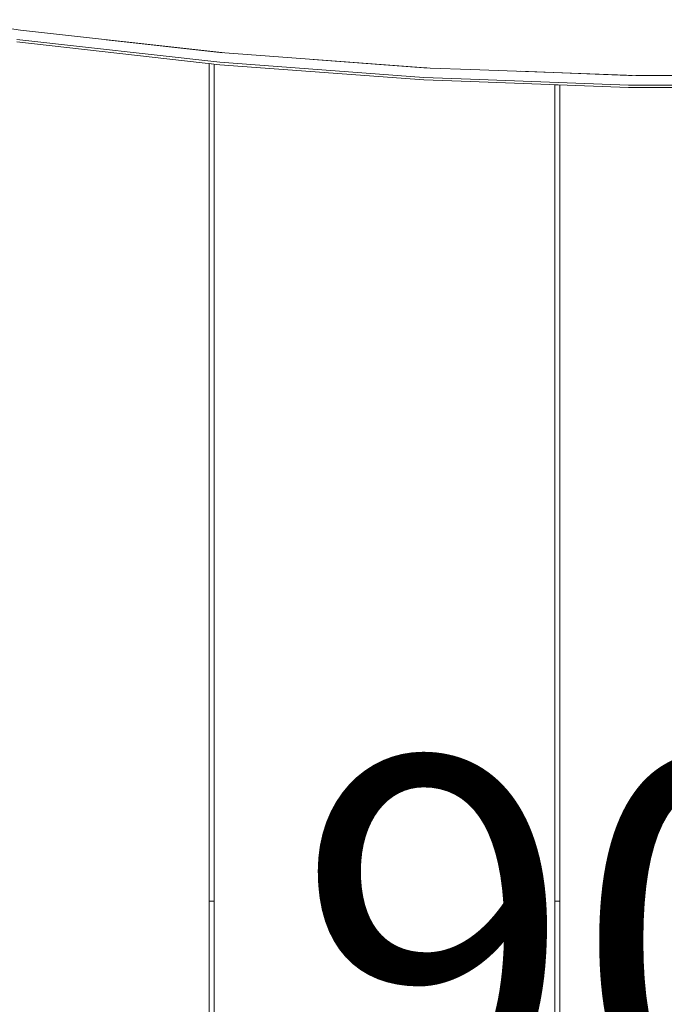
# Paper-space layout 'Sht-3' of a CAD drawing. Units: millimetres. Extents: x -2047 to 2033, y -3239 to 4761.
# Drawn here: x -299 to -34, y -1218 to -814 of the extents above; entities that cross this region are included whole.
import ezdxf

# ---------------------------------------------------------------- set-up
doc = ezdxf.new("R2010")
doc.units = ezdxf.units.MM
for name, color, linetype, lineweight in [('EF-Deck-Timber Bearers (4x2)', 7, 'Continuous', 5), ('EF-Deck-Timber Decking (140x32)', 7, 'Continuous', 5), ('EF-Roof-Polyplay-Core', 7, 'Continuous', 5), ('EF-Roof-Polyplay-Roof Panels', 7, 'Continuous', 5), ('Equipment-2D', 7, 'Continuous', 5), ('Working-None', 7, 'Continuous', 5)]:
    doc.layers.add(name, color=color, linetype=linetype, lineweight=lineweight)
doc.styles.add('Arial', font='arial.ttf')

# ---------------------------------------------------------------- blocks, each defined once
blk = doc.blocks.new('Group')
at = {"layer": 'EF-Deck-Timber Bearers (4x2)', "color": 7, "linetype": 'Continuous', "lineweight": 5, "transparency": 33554687}
for p, q in [((-220.84, -1176.02), (-218.84, -1176.02)), ((-78.84, -1176.02), (-76.84, -1176.02))]:
    blk.add_line(p, q, dxfattribs=at)
at = {"layer": 'EF-Deck-Timber Decking (140x32)', "color": 7, "linetype": 'Continuous', "lineweight": 5, "transparency": 33554687}
for p, q in [((-220.84, -1690.52), (-220.84, -831.79)), ((-218.84, -1690.52), (-218.84, -832.02)), ((-78.84, -1690.52), (-78.84, -840.54)), ((-76.84, -1690.52), (-76.84, -840.62))]:
    blk.add_line(p, q, dxfattribs=at)
at = {"layer": 'EF-Roof-Polyplay-Core', "color": 7, "linetype": 'Continuous', "lineweight": 5, "transparency": 33554687}
for p, q in [((-299.78, -821.93), (-216.4, -831.29)), ((-263.19, -822.04), (-216.4, -827.29)), ((-263.19, -822.04), (-216.4, -827.29)), ((-216.4, -827.29), (-215.39, -827.37)), ((-216.4, -827.29), (-215.39, -827.37)), ((-216.4, -831.29), (-132.64, -837.54)), ((-178.06, -830.15), (-132.64, -833.54)), ((-132.64, -833.54), (-178.06, -830.15)), ((-132.64, -833.54), (-131.37, -833.59)), ((-131.37, -833.59), (-132.64, -833.54)), ((-132.64, -837.54), (-113.5, -838.25)), ((-93.08, -835.01), (-48.64, -836.67)), ((-93.08, -835.01), (-48.64, -836.67)), ((-48.64, -836.67), (-47.12, -836.67)), ((-113.5, -838.25), (-48.64, -840.67)), ((-48.64, -840.67), (35.44, -840.67))]:
    blk.add_line(p, q, dxfattribs=at)
at = {"layer": 'EF-Roof-Polyplay-Roof Panels', "color": 7, "linetype": 'Continuous', "lineweight": 5, "transparency": 33554687}
for p, q in [((-327.25, -813.79), (-298.28, -818.13)), ((-298.28, -818.13), (-214.39, -827.48)), ((-216.4, -831.29), (-299.78, -821.93)), ((-299.78, -821.93), (-216.4, -831.29)), ((-299.78, -822.93), (-216.4, -832.29)), ((-214.39, -827.48), (-130.12, -833.68)), ((-132.64, -837.54), (-216.4, -831.29)), ((-216.4, -831.29), (-132.64, -837.54)), ((-216.4, -832.29), (-132.64, -838.54)), ((-113.5, -838.25), (-132.64, -837.54)), ((-132.64, -837.54), (-113.5, -838.25)), ((-130.12, -833.68), (-113.5, -834.28)), ((-113.5, -834.28), (-45.61, -836.72)), ((-45.61, -836.72), (38.97, -836.6)), ((-132.64, -838.54), (-113.5, -839.25)), ((-48.64, -840.67), (-113.5, -838.25)), ((-113.5, -838.25), (-48.64, -840.67)), ((-113.5, -839.25), (-48.64, -841.67)), ((-48.64, -841.67), (35.44, -841.67))]:
    blk.add_line(p, q, dxfattribs=at)
at = {"layer": 'Equipment-2D', "color": 7, "linetype": 'Continuous', "lineweight": 5, "transparency": 33554687}
for p, q in [((-220.84, -831.84), (-218.95, -832.01)), ((-78.84, -840.61), (-76.84, -840.67))]:
    blk.add_line(p, q, dxfattribs=at)
at = {"layer": 'Equipment-2D', "insert": (-185.29, -1117.33), "char_height": 151.033, "attachment_point": 1, "line_spacing_factor": 0.970891, "style": 'Arial'}
blk.add_mtext('900', dxfattribs=at)

psp = doc.layouts.new('Sht-3')

# ---------------------------------------------------------------- block references
at = {"layer": 'Working-None'}
psp.add_blockref('Group', (0, 0), dxfattribs=at)

doc.saveas('drawing.dxf')
